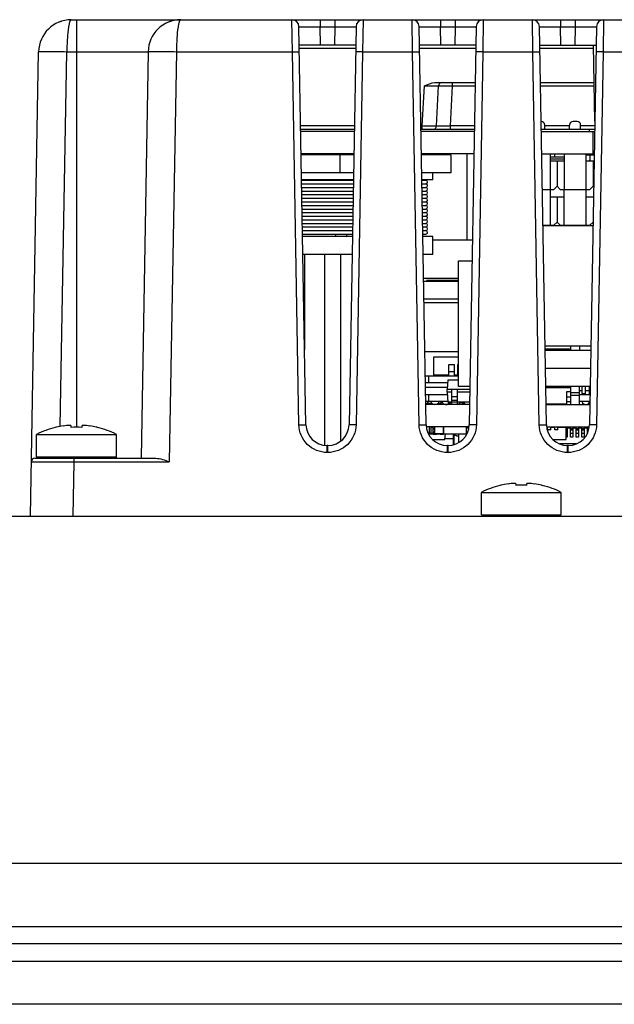
# Model space of a CAD drawing. Units: inches. Extents: x 0 to 34, y 0 to 22.
# Drawn here: x 8.8 to 9.6, y 16.6 to 18 of the extents above; entities that cross this region are included whole.
import ezdxf

# ---------------------------------------------------------------- set-up
doc = ezdxf.new("R2010")
doc.units = ezdxf.units.IN
doc.header["$LTSCALE"] = 1.87
doc.header["$MEASUREMENT"] = 0
doc.layers.get('0').update_dxf_attribs({"linetype": 'CONTINUOUS'})
for name, color, linetype in [('02___PRT_ALL_AXES', 7, 'CONTINUOUS'), ('ECAD_CN_PN-23476', 7, 'CONTINUOUS'), ('ECAD_CN_PN-65218', 7, 'CONTINUOUS'), ('ECAD_IC_PN-37401', 7, 'CONTINUOUS'), ('ECAD_IC_PN-54327', 7, 'CONTINUOUS'), ('ECAD_IC_PQFP120_14X14MM', 7, 'CONTINUOUS'), ('ECAD_IC_QFN32_5X5MM', 7, 'CONTINUOUS'), ('ECAD_IC_SO16_300', 7, 'CONTINUOUS'), ('ECAD_IC_SO8_150_PRI', 7, 'CONTINUOUS'), ('ECAD_IC_SSOP28_210', 7, 'CONTINUOUS'), ('ECAD_IC_TSSOP14_180', 7, 'CONTINUOUS'), ('ECAD_IC_US08_95', 7, 'CONTINUOUS'), ('ECAD_IND_21806008', 7, 'CONTINUOUS'), ('ECAD_IND_94471401', 7, 'CONTINUOUS'), ('ECAD_PCP_2150921204', 7, 'CONTINUOUS'), ('ECAD_PCP_7343', 7, 'CONTINUOUS'), ('ECAD_PCP_94532301', 7, 'CONTINUOUS'), ('ECAD_PCP_94534701', 7, 'CONTINUOUS'), ('ECAD_PCP_94815602', 7, 'CONTINUOUS'), ('ECAD_PCP_PN-82201', 7, 'CONTINUOUS'), ('ECAD_RS_0805_PRI', 7, 'CONTINUOUS'), ('ECAD_RS_0805_SEC', 7, 'CONTINUOUS'), ('ECAD_RS_24783011', 7, 'CONTINUOUS'), ('ECAD_RT_94832701', 7, 'CONTINUOUS'), ('ECAD_STD_SC59_PO231_PRI', 7, 'CONTINUOUS'), ('ECAD_TF_2563102301', 7, 'CONTINUOUS'), ('ECAD_TF_94559301', 7, 'CONTINUOUS')]:
    doc.layers.add(name, color=color, linetype=linetype)

msp = doc.modelspace()

# ---------------------------------------------------------------- linework, layer by layer
at = {"color": 7, "linetype": 'Continuous'}
for p, q in [((8.8742, 17.9842), (8.877, 17.9852)), ((8.8876, 17.9872), (8.8907, 17.9873)), ((8.8906, 17.9873), (10.739, 17.9873)), ((8.898, 17.9873), (8.898, 17.4202)), ((9.0267, 17.9842), (9.0296, 17.9852)), ((9.0402, 17.9872), (9.0432, 17.9873)), ((9.1985, 17.9428), (9.1978, 17.9873)), ((9.2174, 17.4238), (9.2077, 17.9776)), ((9.2077, 17.9776), (9.2372, 17.9776)), ((9.2372, 17.9873), (9.2372, 17.9776)), ((9.2377, 17.9519), (9.2372, 17.9776)), ((9.2372, 17.9776), (9.2576, 17.9776)), ((9.2576, 17.9776), (9.2571, 17.9519)), ((9.2576, 17.9873), (9.2576, 17.9776)), ((9.2576, 17.9776), (9.2871, 17.9776)), ((9.2871, 17.9776), (9.2774, 17.4238)), ((9.2969, 17.9873), (9.2963, 17.9428)), ((9.3658, 17.9428), (9.3652, 17.9873)), ((9.3847, 17.4238), (9.375, 17.9776)), ((9.375, 17.9776), (9.4045, 17.9776)), ((9.4045, 17.9873), (9.4045, 17.9776)), ((9.405, 17.9519), (9.4045, 17.9776)), ((9.4045, 17.9776), (9.4249, 17.9776)), ((9.4249, 17.9776), (9.4244, 17.9519)), ((9.4249, 17.9873), (9.4249, 17.9776)), ((9.4249, 17.9776), (9.4544, 17.9776)), ((9.4544, 17.9776), (9.4447, 17.4238)), ((9.4642, 17.9873), (9.4636, 17.9428)), ((9.5331, 17.9428), (9.5325, 17.9873)), ((9.552, 17.4238), (9.5423, 17.9776)), ((9.5423, 17.9776), (9.5718, 17.9776)), ((9.5723, 17.9519), (9.5718, 17.9776)), ((9.5718, 17.9776), (9.5922, 17.9776)), ((9.5719, 17.9873), (9.5719, 17.9776)), ((9.5922, 17.9776), (9.5918, 17.9519)), ((9.5922, 17.9873), (9.5922, 17.9776)), ((9.5922, 17.9776), (9.6217, 17.9776)), ((9.6217, 17.9776), (9.6121, 17.4238)), ((9.6316, 17.9873), (9.631, 17.9428)), ((9.2866, 17.9519), (9.2081, 17.9519)), ((9.454, 17.9519), (9.3755, 17.9519)), ((9.5428, 17.9519), (9.6213, 17.9519)), ((9.6194, 17.8462), (9.6176, 17.9519)), ((8.834, 17.2964), (8.8453, 17.9428)), ((8.8755, 17.4212), (8.8846, 17.9428)), ((8.8846, 17.9428), (8.9978, 17.9428)), ((8.9978, 17.9428), (8.988, 17.3771)), ((9.0372, 17.9428), (9.0272, 17.3722)), ((9.0372, 17.9428), (9.1985, 17.9428)), ((9.2075, 17.4238), (9.1985, 17.9428)), ((9.1985, 17.9428), (9.2083, 17.9428)), ((9.2866, 17.9472), (9.2082, 17.9472)), ((9.2963, 17.9428), (9.2865, 17.9428)), ((9.2963, 17.9428), (9.2873, 17.4238)), ((9.2963, 17.9428), (9.3658, 17.9428)), ((9.3748, 17.4238), (9.3658, 17.9428)), ((9.3658, 17.9428), (9.3756, 17.9428)), ((9.4539, 17.9472), (9.3755, 17.9472)), ((9.4636, 17.9428), (9.4538, 17.9428)), ((9.4636, 17.9428), (9.4546, 17.4238)), ((9.4636, 17.9428), (9.5331, 17.9428)), ((9.5422, 17.4238), (9.5331, 17.9428)), ((9.5331, 17.9428), (9.5429, 17.9428)), ((9.6177, 17.9472), (9.5429, 17.9472)), ((9.631, 17.9428), (9.6211, 17.9428)), ((9.631, 17.9428), (9.6219, 17.4238)), ((9.631, 17.9428), (9.7299, 17.9428)), ((9.3793, 17.8394), (9.3822, 17.8951)), ((9.3966, 17.8997), (9.453, 17.8997)), ((9.399, 17.8394), (9.4019, 17.8951)), ((9.4186, 17.8394), (9.4215, 17.8951)), ((9.4215, 17.8951), (9.4215, 17.8997)), ((9.4215, 17.8951), (9.453, 17.8951)), ((9.5437, 17.8997), (9.6185, 17.8997)), ((9.5438, 17.8951), (9.6186, 17.8951)), ((9.2847, 17.8394), (9.2101, 17.8394)), ((9.3793, 17.8394), (9.3774, 17.8394)), ((9.3793, 17.8348), (9.3793, 17.8394)), ((9.4186, 17.8348), (9.4186, 17.8394)), ((9.452, 17.8394), (9.4186, 17.8394)), ((9.5842, 17.8394), (9.5497, 17.8394)), ((9.6193, 17.8394), (9.5997, 17.8394)), ((9.2102, 17.8348), (9.2846, 17.8348)), ((9.2845, 17.8318), (9.2102, 17.8318)), ((9.3775, 17.8348), (9.4519, 17.8348)), ((9.4519, 17.8318), (9.3776, 17.8318)), ((9.5448, 17.8348), (9.6192, 17.8348)), ((9.5449, 17.8318), (9.6192, 17.8318)), ((9.6116, 17.8348), (9.6116, 17.8318)), ((9.6165, 17.8318), (9.6165, 17.8007)), ((9.284, 17.8007), (9.2108, 17.8007)), ((9.4513, 17.8007), (9.3781, 17.8007)), ((9.5454, 17.8007), (9.6186, 17.8007)), ((9.4452, 17.4519), (9.3842, 17.4519)), ((9.5515, 17.4519), (9.6126, 17.4519)), ((8.8698, 17.42), (8.8697, 17.4202)), ((8.8907, 17.42), (8.8907, 17.4219)), ((8.9053, 17.4219), (8.9053, 17.42)), ((8.9263, 17.4202), (8.9262, 17.42)), ((9.2075, 17.4238), (9.2174, 17.4238)), ((9.2873, 17.4238), (9.2774, 17.4238)), ((9.3748, 17.4238), (9.3847, 17.4238)), ((9.4443, 17.4208), (9.3847, 17.4208)), ((9.4546, 17.4238), (9.4447, 17.4238)), ((9.5422, 17.4238), (9.552, 17.4238)), ((9.552, 17.4208), (9.6121, 17.4208)), ((9.6219, 17.4238), (9.6121, 17.4238)), ((8.8424, 17.379), (8.8424, 17.4103)), ((8.9536, 17.379), (8.9536, 17.4103)), ((9.4223, 17.4042), (9.4107, 17.4042)), ((9.2469, 17.3851), (9.2469, 17.3948)), ((9.2479, 17.3948), (9.2469, 17.3948)), ((9.2479, 17.3851), (9.2479, 17.3948)), ((9.4142, 17.3851), (9.4142, 17.3948)), ((9.4152, 17.3948), (9.4142, 17.3948)), ((9.4152, 17.3851), (9.4152, 17.3948)), ((9.5815, 17.3851), (9.5815, 17.3948)), ((9.5825, 17.3948), (9.5815, 17.3948)), ((9.5825, 17.3851), (9.5825, 17.3948)), ((8.8353, 17.3722), (8.8944, 17.3722)), ((8.8402, 17.3771), (9.0084, 17.3771)), ((8.8424, 17.379), (8.9536, 17.379)), ((8.8944, 17.3722), (8.893, 17.2964)), ((8.8944, 17.3771), (8.8944, 17.3722)), ((8.8944, 17.3722), (9.0272, 17.3722)), ((9.2479, 17.3851), (9.2469, 17.3851)), ((9.4152, 17.3851), (9.4142, 17.3851)), ((9.5825, 17.3851), (9.5815, 17.3851)), ((9.4889, 17.3393), (9.4888, 17.3395)), ((9.5098, 17.3393), (9.5098, 17.3412)), ((9.5244, 17.3412), (9.5244, 17.3393)), ((9.5454, 17.3395), (9.5453, 17.3393)), ((9.4615, 17.2983), (9.4615, 17.3296)), ((9.5727, 17.2983), (9.5727, 17.3296)), ((7.1214, 17.2964), (14.0112, 17.2964)), ((9.4615, 17.2983), (9.5727, 17.2983)), ((6.894, 16.8137), (14.2385, 16.8137)), ((6.8163, 16.7255), (14.3163, 16.7255)), ((14.0564, 16.7015), (7.0761, 16.7015)), ((7.0761, 16.6775), (14.0564, 16.6775)), ((14.1573, 16.6173), (7.0761, 16.6173))]:
    msp.add_line(p, q, dxfattribs=at)
for centre, radius, start, end in [((8.8906, 17.942), 0.0453, 89.8751, 179.0479), ((9.0431, 17.942), 0.0453, 90, 179), ((9.1978, 17.9775), 0.00984, 1, 90), ((9.2969, 17.9775), 0.00984, 90, 179), ((9.3652, 17.9775), 0.00984, 1, 90), ((9.4642, 17.9775), 0.00984, 90, 179), ((9.5325, 17.9775), 0.00984, 1, 90), ((9.6316, 17.9775), 0.00984, 90, 179), ((9.4068, 17.8948), 0.00492, 90, 177.0003), ((9.3941, 17.8397), 0.00492, 269.9987, 356.9999), ((8.898, 17.3003), 0.1233, 103.9096, 116.8151), ((8.898, 17.3003), 0.1231, 98.5555, 103.2409), ((8.898, 17.2839), 0.1364, 86.938, 93.062), ((8.898, 17.3003), 0.1231, 76.7591, 81.4445), ((8.898, 17.3003), 0.1233, 63.1849, 76.0904), ((9.2469, 17.4243), 0.0295, 181.0121, 269.9972), ((9.2479, 17.4243), 0.0295, 270.0121, 358.9972), ((9.4142, 17.4243), 0.0295, 181.0121, 269.9972), ((9.4152, 17.4243), 0.0295, 270.0121, 358.9972), ((9.5815, 17.4243), 0.0295, 181.0121, 269.9972), ((9.5825, 17.4243), 0.0295, 270.0121, 358.9972), ((8.8402, 17.3722), 0.00492, 90.0341, 179.0006), ((8.8443, 17.379), 0.00197, 180, 270), ((8.9516, 17.379), 0.00197, 270, 360), ((9.5171, 17.2196), 0.1233, 103.9096, 116.8151), ((9.5171, 17.2196), 0.1231, 98.5555, 103.2409), ((9.5171, 17.2032), 0.1364, 86.938, 93.062), ((9.5171, 17.2196), 0.1231, 76.7591, 81.4445), ((9.5171, 17.2196), 0.1233, 63.1849, 76.0904)]:
    msp.add_arc(centre, radius, start, end, dxfattribs=at)
for points, knots in [([(8.8876, 17.9814), (8.8864, 17.976), (8.8851, 17.9631), (8.8847, 17.9502), (8.8846, 17.9428)], [0, 0, 0, 0, 0.42269, 1, 1, 1, 1]), ([(8.8906, 17.9873), (8.8899, 17.9873), (8.8884, 17.9848), (8.888, 17.9829), (8.8876, 17.9814)], [0, 0, 0, 0, 0.313554, 1, 1, 1, 1]), ([(9.0402, 17.9814), (9.0389, 17.976), (9.0377, 17.9631), (9.0372, 17.9502), (9.0372, 17.9428)], [0, 0, 0, 0, 0.42269, 1, 1, 1, 1]), ([(9.0431, 17.9873), (9.0424, 17.9873), (9.041, 17.9848), (9.0405, 17.9829), (9.0402, 17.9814)], [0, 0, 0, 0, 0.313565, 1, 1, 1, 1]), ([(8.8453, 17.9428), (8.8453, 17.9428), (8.8457, 17.9429), (8.8461, 17.9429), (8.8471, 17.943), (8.849, 17.9431), (8.8524, 17.9431), (8.8572, 17.9431), (8.8631, 17.9431), (8.8723, 17.9431), (8.8796, 17.9428), (8.8846, 17.9428)], [0, 0, 0, 0, 0.004832, 0.019377, 0.043344, 0.076469, 0.168861, 0.293211, 0.444645, 0.617425, 1, 1, 1, 1]), ([(8.9978, 17.9428), (8.9978, 17.9428), (8.9983, 17.9429), (8.9987, 17.9429), (8.9997, 17.943), (9.0016, 17.9431), (9.0049, 17.9431), (9.0097, 17.9431), (9.0156, 17.9431), (9.0249, 17.9431), (9.0322, 17.9428), (9.0372, 17.9428)], [0, 0, 0, 0, 0.004832, 0.019377, 0.043344, 0.076469, 0.168861, 0.293211, 0.444645, 0.617425, 1, 1, 1, 1]), ([(9.3822, 17.8951), (9.3847, 17.8951), (9.3884, 17.8951), (9.393, 17.8951), (9.396, 17.8952), (9.3983, 17.8951), (9.4003, 17.8952), (9.4011, 17.895), (9.4019, 17.8952), (9.4019, 17.8951)], [0, 0, 0, 0, 0.382836, 0.555768, 0.707302, 0.831658, 0.92395, 0.980755, 1, 1, 1, 1]), ([(9.4019, 17.8951), (9.4019, 17.8952), (9.4027, 17.895), (9.4035, 17.8952), (9.4055, 17.8951), (9.4078, 17.8952), (9.4108, 17.8951), (9.4154, 17.8951), (9.419, 17.8951), (9.4215, 17.8951)], [0, 0, 0, 0, 0.019508, 0.076527, 0.168932, 0.293282, 0.444709, 0.617473, 1, 1, 1, 1]), ([(9.399, 17.8394), (9.399, 17.8393), (9.3982, 17.8395), (9.3973, 17.8392), (9.3954, 17.8394), (9.393, 17.8393), (9.3901, 17.8393), (9.3855, 17.8393), (9.3818, 17.8394), (9.3793, 17.8394)], [0, 0, 0, 0, 0.019502, 0.07639, 0.168868, 0.293115, 0.444536, 0.617438, 1, 1, 1, 1]), ([(9.4186, 17.8394), (9.4161, 17.8394), (9.4125, 17.8393), (9.4078, 17.8393), (9.4049, 17.8393), (9.4025, 17.8394), (9.4006, 17.8392), (9.3998, 17.8395), (9.399, 17.8393), (9.399, 17.8394)], [0, 0, 0, 0, 0.382904, 0.555874, 0.707434, 0.831806, 0.924087, 0.980805, 1, 1, 1, 1]), ([(8.8907, 17.4219), (8.8907, 17.4221), (8.8905, 17.4223), (8.8902, 17.4224), (8.8898, 17.4225), (8.8894, 17.4225), (8.8886, 17.4226), (8.8874, 17.4226), (8.8857, 17.4226), (8.8831, 17.4224), (8.8811, 17.4222), (8.8797, 17.4219)], [0, 0, 0, 0, 0.031795, 0.057257, 0.090681, 0.132304, 0.182014, 0.304254, 0.45329, 0.623472, 1, 1, 1, 1]), ([(8.9163, 17.4219), (8.9149, 17.4222), (8.9128, 17.4224), (8.9102, 17.4226), (8.9086, 17.4226), (8.9074, 17.4226), (8.9066, 17.4225), (8.9061, 17.4225), (8.9058, 17.4224), (8.9054, 17.4223), (8.9053, 17.4221), (8.9053, 17.4219)], [0, 0, 0, 0, 0.376522, 0.546707, 0.695746, 0.817986, 0.867696, 0.90932, 0.942744, 0.968205, 1, 1, 1, 1]), ([(9.2469, 17.3851), (9.2369, 17.3851), (9.2163, 17.3933), (9.2077, 17.4139), (9.2075, 17.4238)], [0, 0, 0, 0, 0.500022, 1, 1, 1, 1]), ([(9.2873, 17.4238), (9.2871, 17.4139), (9.2785, 17.3933), (9.2578, 17.3851), (9.2479, 17.3851)], [0, 0, 0, 0, 0.499976, 1, 1, 1, 1]), ([(9.4142, 17.3851), (9.4043, 17.3851), (9.3836, 17.3933), (9.375, 17.4139), (9.3748, 17.4238)], [0, 0, 0, 0, 0.500022, 1, 1, 1, 1]), ([(9.4546, 17.4238), (9.4544, 17.4139), (9.4458, 17.3933), (9.4252, 17.3851), (9.4152, 17.3851)], [0, 0, 0, 0, 0.499976, 1, 1, 1, 1]), ([(9.5815, 17.3851), (9.5716, 17.3851), (9.5509, 17.3933), (9.5423, 17.4139), (9.5422, 17.4238)], [0, 0, 0, 0, 0.500022, 1, 1, 1, 1]), ([(9.6219, 17.4238), (9.6217, 17.4139), (9.6132, 17.3933), (9.5925, 17.3851), (9.5825, 17.3851)], [0, 0, 0, 0, 0.499976, 1, 1, 1, 1]), ([(9.0084, 17.3771), (9.0116, 17.3771), (9.018, 17.3755), (9.0241, 17.3734), (9.0272, 17.3722)], [0, 0, 0, 0, 0.483521, 1, 1, 1, 1]), ([(9.5098, 17.3412), (9.5098, 17.3414), (9.5096, 17.3415), (9.5093, 17.3417), (9.5089, 17.3418), (9.5085, 17.3418), (9.5077, 17.3419), (9.5065, 17.3419), (9.5048, 17.3419), (9.5022, 17.3417), (9.5002, 17.3415), (9.4988, 17.3412)], [0, 0, 0, 0, 0.031795, 0.057257, 0.090681, 0.132304, 0.182014, 0.304254, 0.45329, 0.623472, 1, 1, 1, 1]), ([(9.5354, 17.3412), (9.534, 17.3415), (9.5319, 17.3417), (9.5293, 17.3419), (9.5277, 17.3419), (9.5265, 17.3419), (9.5257, 17.3418), (9.5252, 17.3418), (9.5248, 17.3417), (9.5245, 17.3415), (9.5244, 17.3414), (9.5244, 17.3412)], [0, 0, 0, 0, 0.376522, 0.546707, 0.695746, 0.817986, 0.867696, 0.90932, 0.942744, 0.968205, 1, 1, 1, 1])]:
    msp.add_open_spline(points, degree=3, knots=knots, dxfattribs=at)
msp.add_open_spline([(9.3822, 17.8951), (9.3868, 17.8973), (9.3916, 17.8997), (9.3966, 17.8997)], degree=3, dxfattribs=at)
at = {"layer": '02___PRT_ALL_AXES', "color": 7, "linetype": 'Continuous'}
for p, q in [((8.8697, 17.4202), (8.8683, 17.4199)), ((8.9263, 17.4202), (8.9276, 17.4199)), ((8.8424, 17.4103), (8.9536, 17.4103)), ((9.4888, 17.3395), (9.4874, 17.3392)), ((9.5454, 17.3395), (9.5467, 17.3392)), ((9.4615, 17.3296), (9.5727, 17.3296))]:
    msp.add_line(p, q, dxfattribs=at)
at = {"layer": 'ECAD_CN_PN-23476', "color": 7, "linetype": 'Continuous'}
for p, q in [((9.4295, 17.4769), (9.4295, 17.6519)), ((9.4295, 17.6519), (9.4487, 17.6519)), ((9.6139, 17.5269), (9.5502, 17.5269)), ((9.5858, 17.5332), (9.5858, 17.5269)), ((9.5983, 17.5332), (9.5983, 17.5269)), ((9.6134, 17.5019), (9.5506, 17.5019)), ((9.4457, 17.4769), (9.4295, 17.4769)), ((9.613, 17.4769), (9.5511, 17.4769)), ((9.5858, 17.4769), (9.5858, 17.4519)), ((9.5983, 17.4681), (9.5858, 17.4681)), ((9.5983, 17.4519), (9.5983, 17.4769)), ((9.5983, 17.4644), (9.5858, 17.4644))]:
    msp.add_line(p, q, dxfattribs=at)
at = {"layer": 'ECAD_CN_PN-65218', "color": 7, "linetype": 'Continuous'}
for p, q in [((9.5497, 17.8348), (9.5497, 17.8407)), ((9.5497, 17.8348), (9.5497, 17.8407)), ((9.5842, 17.8348), (9.5842, 17.8407)), ((9.5842, 17.8348), (9.5842, 17.8407)), ((9.5947, 17.8457), (9.5892, 17.8457)), ((9.5997, 17.8348), (9.5997, 17.8407)), ((9.5997, 17.8348), (9.5997, 17.8407)), ((9.5571, 17.8007), (9.5571, 17.7512)), ((9.5571, 17.8007), (9.5571, 17.7512)), ((9.5768, 17.8007), (9.5768, 17.7512)), ((9.5768, 17.8007), (9.5768, 17.7512)), ((9.6071, 17.8007), (9.6071, 17.7512)), ((9.6071, 17.8007), (9.6071, 17.7512)), ((9.5571, 17.7908), (9.5768, 17.7908)), ((9.567, 17.7908), (9.567, 17.7556)), ((9.567, 17.7908), (9.567, 17.7556)), ((9.6071, 17.7908), (9.6185, 17.7908)), ((9.617, 17.7908), (9.617, 17.7556)), ((9.617, 17.7908), (9.617, 17.7556)), ((9.567, 17.7556), (9.5625, 17.7512)), ((9.567, 17.7556), (9.5626, 17.7512)), ((9.567, 17.7556), (9.5714, 17.7512)), ((9.567, 17.7556), (9.5714, 17.7512)), ((9.617, 17.7556), (9.6125, 17.7512)), ((9.617, 17.7556), (9.6126, 17.7512)), ((9.617, 17.7556), (9.6178, 17.7547)), ((9.617, 17.7556), (9.6178, 17.7547)), ((9.5463, 17.7512), (9.5626, 17.7512)), ((9.5571, 17.7507), (9.5463, 17.7507)), ((9.5497, 17.7507), (9.5497, 17.7512)), ((9.5497, 17.7507), (9.5497, 17.7512)), ((9.5571, 17.7507), (9.5571, 17.7012)), ((9.5571, 17.7507), (9.5571, 17.7012)), ((9.5714, 17.7512), (9.6126, 17.7512)), ((9.5768, 17.7012), (9.5768, 17.7507)), ((9.5768, 17.7012), (9.5768, 17.7507)), ((9.6071, 17.7507), (9.5768, 17.7507)), ((9.5842, 17.7507), (9.5842, 17.7512)), ((9.5842, 17.7507), (9.5842, 17.7512)), ((9.5997, 17.7507), (9.5997, 17.7512)), ((9.5997, 17.7507), (9.5997, 17.7512)), ((9.6071, 17.7507), (9.6071, 17.7012)), ((9.6071, 17.7507), (9.6071, 17.7012)), ((9.5571, 17.7408), (9.5768, 17.7408)), ((9.567, 17.7408), (9.567, 17.7056)), ((9.567, 17.7408), (9.567, 17.7056)), ((9.6071, 17.7408), (9.617, 17.7408)), ((9.5472, 17.7012), (9.5626, 17.7012)), ((9.5497, 17.7007), (9.5497, 17.7012)), ((9.5497, 17.7007), (9.5497, 17.7012)), ((9.567, 17.7056), (9.5625, 17.7012)), ((9.567, 17.7056), (9.5626, 17.7012)), ((9.567, 17.7056), (9.5714, 17.7012)), ((9.567, 17.7056), (9.5714, 17.7012)), ((9.5714, 17.7012), (9.6126, 17.7012)), ((9.5842, 17.7007), (9.5842, 17.7012)), ((9.5842, 17.7007), (9.5842, 17.7012)), ((9.5997, 17.7007), (9.5997, 17.7012)), ((9.5997, 17.7007), (9.5997, 17.7012)), ((9.617, 17.7056), (9.6125, 17.7012)), ((9.617, 17.7056), (9.6126, 17.7012)), ((9.6169, 17.7007), (9.5472, 17.7007)), ((9.614, 17.5332), (9.5501, 17.5332))]:
    msp.add_line(p, q, dxfattribs=at)
for centre, start, end in [((9.5447, 17.8407), 0, 90), ((9.5447, 17.8407), 0, 90), ((9.5892, 17.8407), 90, 180), ((9.5892, 17.8407), 90, 180), ((9.5947, 17.8407), 0, 90), ((9.5947, 17.8407), 0, 90)]:
    msp.add_arc(centre, 0.005, start, end, dxfattribs=at)
at = {"layer": 'ECAD_IC_PN-37401', "color": 7, "linetype": 'Continuous'}
for p, q in [((9.5538, 17.4198), (9.5526, 17.4198)), ((9.5538, 17.4168), (9.5538, 17.4208)), ((9.5583, 17.4168), (9.5538, 17.4168)), ((9.5583, 17.4168), (9.5583, 17.4208)), ((9.5636, 17.4198), (9.5583, 17.4198)), ((9.5636, 17.4168), (9.5636, 17.4208)), ((9.5682, 17.4168), (9.5636, 17.4168)), ((9.5682, 17.4168), (9.5682, 17.4208)), ((9.5797, 17.4198), (9.5682, 17.4198)), ((9.5718, 17.4208), (9.5718, 17.4198)), ((9.5741, 17.4208), (9.5741, 17.4198)), ((9.5797, 17.4031), (9.5797, 17.4198)), ((9.5797, 17.4168), (9.5806, 17.4168)), ((9.5806, 17.4168), (9.5806, 17.4208)), ((9.5611, 17.4031), (9.5797, 17.4031))]:
    msp.add_line(p, q, dxfattribs=at)
at = {"layer": 'ECAD_IC_PN-54327', "color": 7, "linetype": 'Continuous'}
for p, q in [((9.3953, 17.4929), (9.3953, 17.5184)), ((9.3953, 17.5184), (9.4295, 17.5184)), ((9.4163, 17.4919), (9.4163, 17.5076)), ((9.4163, 17.5076), (9.4242, 17.5076)), ((9.4163, 17.4978), (9.4242, 17.4978)), ((9.4242, 17.4919), (9.4242, 17.5076)), ((9.4288, 17.4919), (9.4288, 17.5076)), ((9.4288, 17.5076), (9.4295, 17.5076)), ((9.4288, 17.4978), (9.4295, 17.4978)), ((9.3835, 17.4919), (9.4295, 17.4919)), ((9.4146, 17.4819), (9.3837, 17.4819)), ((9.3879, 17.4919), (9.3879, 17.4819)), ((9.4163, 17.4929), (9.3953, 17.4929)), ((9.4288, 17.4929), (9.4242, 17.4929)), ((9.5528, 17.4769), (9.5528, 17.4756)), ((9.5567, 17.4769), (9.5567, 17.4756)), ((9.5627, 17.4769), (9.5627, 17.4756)), ((9.5665, 17.4769), (9.5665, 17.4756)), ((9.5725, 17.4769), (9.5725, 17.4756)), ((9.5764, 17.4769), (9.5764, 17.4756)), ((9.5824, 17.4769), (9.5824, 17.4756)), ((9.602, 17.4709), (9.5983, 17.4709)), ((9.602, 17.4659), (9.602, 17.4769)), ((9.6059, 17.4769), (9.6059, 17.4659)), ((9.6119, 17.4709), (9.6059, 17.4709)), ((9.6119, 17.4659), (9.6119, 17.4769)), ((9.3839, 17.4659), (9.414, 17.4659)), ((9.415, 17.4559), (9.3841, 17.4559)), ((9.3879, 17.4659), (9.3879, 17.4559)), ((9.5983, 17.4659), (9.6128, 17.4659)), ((9.6126, 17.4559), (9.5983, 17.4559)), ((9.6059, 17.4669), (9.602, 17.4669)), ((9.6128, 17.4669), (9.6119, 17.4669))]:
    msp.add_line(p, q, dxfattribs=at)
for centre, start, end in [((9.382, 17.4578), 291.6374, 341.214), ((9.397, 17.4578), 198.786, 341.214), ((9.412, 17.4578), 198.786, 335.1015), ((9.427, 17.4578), 284.7907, 335.1015), ((9.442, 17.4578), 204.8985, 270), ((9.607, 17.4578), 198.786, 341.214), ((9.442, 17.4578), 291.3256, 297.7299), ((9.562, 17.4578), 234.2667, 265.3837), ((9.577, 17.4578), 234.2667, 304.0367)]:
    msp.add_arc(centre, 0.0059, start, end, dxfattribs=at)
at = {"layer": 'ECAD_IC_PQFP120_14X14MM', "color": 7, "linetype": 'Continuous'}
for p, q in [((9.444, 17.4188), (9.4403, 17.4188)), ((9.562, 17.4198), (9.562, 17.4208)), ((9.5699, 17.4198), (9.5699, 17.4208)), ((9.5809, 17.416), (9.5797, 17.416)), ((9.5809, 17.4179), (9.5806, 17.4179)), ((9.5809, 17.4175), (9.5806, 17.4175)), ((9.5809, 17.4208), (9.5809, 17.4066)), ((9.5857, 17.4188), (9.5809, 17.4188)), ((9.5857, 17.4066), (9.5857, 17.4208)), ((9.5888, 17.4179), (9.5857, 17.4179)), ((9.5888, 17.4175), (9.5857, 17.4175)), ((9.5888, 17.416), (9.5857, 17.416)), ((9.5888, 17.4208), (9.5888, 17.4066)), ((9.5935, 17.4188), (9.5888, 17.4188)), ((9.5935, 17.4066), (9.5935, 17.4208)), ((9.5967, 17.4179), (9.5935, 17.4179)), ((9.5967, 17.4175), (9.5935, 17.4175)), ((9.5967, 17.416), (9.5935, 17.416)), ((9.5967, 17.4208), (9.5967, 17.4066)), ((9.6014, 17.4188), (9.5967, 17.4188)), ((9.6014, 17.4066), (9.6014, 17.4208)), ((9.6045, 17.4179), (9.6014, 17.4179)), ((9.6045, 17.4175), (9.6014, 17.4175)), ((9.6045, 17.416), (9.6014, 17.416)), ((9.6045, 17.4208), (9.6045, 17.4066)), ((9.6093, 17.4188), (9.6045, 17.4188)), ((9.6093, 17.4115), (9.6093, 17.4208)), ((9.6112, 17.4179), (9.6093, 17.4179)), ((9.6111, 17.4175), (9.6093, 17.4175)), ((9.6108, 17.416), (9.6093, 17.416)), ((9.4276, 17.4085), (9.4301, 17.4085)), ((9.4301, 17.3989), (9.4301, 17.4109)), ((9.5809, 17.4115), (9.5797, 17.4115)), ((9.5809, 17.4066), (9.5797, 17.4066)), ((9.5888, 17.4115), (9.5857, 17.4115)), ((9.5888, 17.4066), (9.5857, 17.4066)), ((9.5967, 17.4115), (9.5935, 17.4115)), ((9.5967, 17.4066), (9.5935, 17.4066)), ((9.6045, 17.4115), (9.6014, 17.4115)), ((9.6045, 17.4066), (9.6014, 17.4066)), ((9.5935, 17.3972), (9.5706, 17.3972))]:
    msp.add_line(p, q, dxfattribs=at)
msp.add_arc((9.4276, 17.4137), 0.00516, 212.7658, 270, dxfattribs=at)
at = {"layer": 'ECAD_IC_QFN32_5X5MM', "color": 7, "linetype": 'Continuous'}
msp.add_line((9.5603, 17.4208), (9.5603, 17.4206), dxfattribs=at)
at = {"layer": 'ECAD_IC_SO16_300', "color": 7, "linetype": 'Continuous'}
for p, q in [((9.4256, 17.4919), (9.4256, 17.4929)), ((9.4435, 17.4521), (9.4435, 17.4519))]:
    msp.add_line(p, q, dxfattribs=at)
at = {"layer": 'ECAD_IC_SO8_150_PRI', "color": 7, "linetype": 'Continuous'}
for p, q in [((9.415, 17.4863), (9.4138, 17.4728)), ((9.415, 17.4863), (9.4295, 17.4863)), ((9.4138, 17.4689), (9.4138, 17.4728)), ((9.4456, 17.4728), (9.4138, 17.4728)), ((9.4138, 17.4689), (9.415, 17.4553)), ((9.4205, 17.4689), (9.4138, 17.4689)), ((9.4205, 17.4519), (9.4205, 17.4727)), ((9.4285, 17.4727), (9.4205, 17.4727)), ((9.4285, 17.4519), (9.4285, 17.4727)), ((9.4455, 17.4689), (9.4285, 17.4689)), ((9.4205, 17.4553), (9.415, 17.4553)), ((9.4205, 17.4632), (9.4285, 17.4632)), ((9.4205, 17.4578), (9.4285, 17.4578)), ((9.4205, 17.4556), (9.4285, 17.4556)), ((9.4453, 17.4553), (9.4285, 17.4553))]:
    msp.add_line(p, q, dxfattribs=at)
at = {"layer": 'ECAD_IC_SSOP28_210', "color": 7, "linetype": 'Continuous'}
for p, q in [((9.5997, 17.4208), (9.5997, 17.4188)), ((9.6063, 17.4188), (9.6063, 17.4208))]:
    msp.add_line(p, q, dxfattribs=at)
at = {"layer": 'ECAD_IC_TSSOP14_180', "color": 7, "linetype": 'Continuous'}
for p, q in [((9.414, 17.4755), (9.3838, 17.4755)), ((9.4055, 17.4519), (9.4055, 17.4559)), ((9.4055, 17.4547), (9.407, 17.4547)), ((9.4183, 17.4519), (9.4183, 17.4553)), ((9.4183, 17.4547), (9.4205, 17.4547)), ((9.432, 17.4547), (9.4359, 17.4547)), ((9.4359, 17.4519), (9.4359, 17.4553)), ((9.3847, 17.4526), (9.3847, 17.4519)), ((9.3864, 17.4538), (9.3926, 17.4538)), ((9.3927, 17.4519), (9.3927, 17.4538)), ((9.4014, 17.4538), (9.4055, 17.4538)), ((9.4103, 17.4521), (9.4103, 17.4519)), ((9.4164, 17.4538), (9.4183, 17.4538)), ((9.4311, 17.4519), (9.4311, 17.4536)), ((9.4359, 17.4538), (9.4376, 17.4538)), ((9.4439, 17.4519), (9.4439, 17.4522))]:
    msp.add_line(p, q, dxfattribs=at)
at = {"layer": 'ECAD_IC_US08_95', "color": 7, "linetype": 'Continuous'}
for p, q in [((9.3945, 17.4198), (9.3911, 17.4198)), ((9.3945, 17.412), (9.3945, 17.4208)), ((9.3967, 17.418), (9.3945, 17.418)), ((9.3967, 17.4174), (9.3945, 17.4174)), ((9.3967, 17.4134), (9.3945, 17.4134)), ((9.4087, 17.418), (9.4085, 17.418)), ((9.4087, 17.4174), (9.4085, 17.4174)), ((9.4087, 17.4134), (9.4085, 17.4134)), ((9.4087, 17.4208), (9.4087, 17.412)), ((9.4088, 17.4198), (9.4087, 17.4198)), ((9.389, 17.41), (9.3885, 17.41)), ((9.389, 17.4109), (9.389, 17.41)), ((9.3938, 17.4031), (9.4107, 17.4031)), ((9.3945, 17.4109), (9.3945, 17.41)), ((9.3989, 17.41), (9.3945, 17.41)), ((9.3989, 17.4109), (9.3989, 17.41)), ((9.4044, 17.4109), (9.4044, 17.41)), ((9.4087, 17.41), (9.4044, 17.41)), ((9.4087, 17.4109), (9.4087, 17.41)), ((9.4107, 17.4031), (9.4114, 17.4109))]:
    msp.add_line(p, q, dxfattribs=at)
at = {"layer": 'ECAD_IND_21806008', "color": 7, "linetype": 'Continuous'}
for p, q in [((9.284, 17.7994), (9.2108, 17.7994)), ((9.2647, 17.7994), (9.2647, 17.7744)), ((9.4192, 17.7994), (9.3781, 17.7994)), ((9.4192, 17.7994), (9.4192, 17.7744)), ((9.2835, 17.7744), (9.2112, 17.7744)), ((9.4192, 17.7744), (9.3786, 17.7744)), ((9.3942, 17.7644), (9.3942, 17.7744)), ((9.2834, 17.7644), (9.2114, 17.7644)), ((9.2114, 17.7639), (9.2834, 17.7639)), ((9.2115, 17.7589), (9.2833, 17.7589)), ((9.3942, 17.7644), (9.3787, 17.7644)), ((9.3787, 17.7639), (9.3841, 17.7639)), ((9.3788, 17.7589), (9.3841, 17.7589)), ((9.2116, 17.7539), (9.2832, 17.7539)), ((9.2117, 17.7489), (9.2831, 17.7489)), ((9.2118, 17.7439), (9.283, 17.7439)), ((9.3789, 17.7539), (9.3841, 17.7539)), ((9.379, 17.7489), (9.3841, 17.7489)), ((9.3791, 17.7439), (9.3841, 17.7439)), ((9.2119, 17.7389), (9.2829, 17.7389)), ((9.2119, 17.7339), (9.2828, 17.7339)), ((9.212, 17.7289), (9.2827, 17.7289)), ((9.3792, 17.7389), (9.3841, 17.7389)), ((9.3793, 17.7339), (9.3841, 17.7339)), ((9.3793, 17.7289), (9.3841, 17.7289)), ((9.2121, 17.7239), (9.2827, 17.7239)), ((9.2122, 17.7189), (9.2826, 17.7189)), ((9.3794, 17.7239), (9.3841, 17.7239)), ((9.3795, 17.7189), (9.3841, 17.7189)), ((9.2123, 17.7139), (9.2825, 17.7139)), ((9.2124, 17.7089), (9.2824, 17.7089)), ((9.2125, 17.7039), (9.2823, 17.7039)), ((9.3796, 17.7139), (9.3841, 17.7139)), ((9.3797, 17.7089), (9.3841, 17.7089)), ((9.3798, 17.7039), (9.3841, 17.7039)), ((9.2125, 17.6989), (9.2822, 17.6989)), ((9.2126, 17.6939), (9.2821, 17.6939)), ((9.2127, 17.6889), (9.282, 17.6889)), ((9.3799, 17.6989), (9.3841, 17.6989)), ((9.38, 17.6939), (9.3841, 17.6939)), ((9.38, 17.6889), (9.3841, 17.6889)), ((9.282, 17.6857), (9.2128, 17.6857)), ((9.3942, 17.6857), (9.3801, 17.6857)), ((9.3942, 17.6607), (9.3942, 17.6857)), ((9.2816, 17.6607), (9.2132, 17.6607)), ((9.3942, 17.6607), (9.3805, 17.6607))]:
    msp.add_line(p, q, dxfattribs=at)
for centre in [(9.3842, 17.7614), (9.3842, 17.7564), (9.3842, 17.7514), (9.3842, 17.7464), (9.3842, 17.7414), (9.3842, 17.7364), (9.3842, 17.7314), (9.3842, 17.7264), (9.3842, 17.7214), (9.3842, 17.7164), (9.3842, 17.7114), (9.3842, 17.7064), (9.3842, 17.7014), (9.3842, 17.6964), (9.3842, 17.6914)]:
    msp.add_arc(centre, 0.0025, 270, 90, dxfattribs=at)
at = {"layer": 'ECAD_IND_94471401', "color": 7, "linetype": 'Continuous'}
for p, q in [((9.5571, 17.7967), (9.5768, 17.7967)), ((9.6071, 17.7995), (9.6186, 17.7995)), ((9.6129, 17.7928), (9.6129, 17.7995)), ((9.5571, 17.7938), (9.5768, 17.7938))]:
    msp.add_line(p, q, dxfattribs=at)
msp.add_arc((9.6109, 17.7928), 0.00197, 270, 360, dxfattribs=at)
at = {"layer": 'ECAD_PCP_2150921204', "color": 7, "linetype": 'Continuous'}
for p, q in [((9.3816, 17.5989), (9.4295, 17.5989)), ((9.3817, 17.594), (9.4295, 17.594))]:
    msp.add_line(p, q, dxfattribs=at)
at = {"layer": 'ECAD_PCP_7343', "color": 7, "linetype": 'Continuous'}
for p, q in [((9.6166, 17.8007), (9.6166, 17.7995)), ((9.6121, 17.4549), (9.6126, 17.4549)), ((9.556, 17.4519), (9.556, 17.453)), ((9.603, 17.4519), (9.603, 17.4535))]:
    msp.add_line(p, q, dxfattribs=at)
at = {"layer": 'ECAD_PCP_94532301', "color": 7, "linetype": 'Continuous'}
for p, q in [((9.2586, 17.8007), (9.2586, 17.7994)), ((9.2736, 17.8007), (9.2736, 17.7994)), ((9.4411, 17.8007), (9.4411, 17.6806)), ((9.2586, 17.7644), (9.2586, 17.7639)), ((9.2736, 17.7644), (9.2736, 17.7639)), ((9.2586, 17.6889), (9.2586, 17.6857)), ((9.2736, 17.6889), (9.2736, 17.6857)), ((9.4492, 17.6806), (9.3942, 17.6806))]:
    msp.add_line(p, q, dxfattribs=at)
at = {"layer": 'ECAD_PCP_94534701', "color": 7, "linetype": 'Continuous'}
msp.add_line((9.5633, 17.8007), (9.5633, 17.7967), dxfattribs=at)
at = {"layer": 'ECAD_PCP_94815602', "color": 7, "linetype": 'Continuous'}
for p, q in [((9.2825, 17.8007), (9.2825, 17.7994)), ((9.2155, 17.6607), (9.2155, 17.5286)), ((9.2431, 17.6607), (9.2431, 17.3953)), ((9.2657, 17.6607), (9.2657, 17.4011))]:
    msp.add_line(p, q, dxfattribs=at)
at = {"layer": 'ECAD_PCP_PN-82201', "color": 7, "linetype": 'Continuous'}
for p, q in [((9.4295, 17.6274), (9.3811, 17.6274)), ((9.3812, 17.6235), (9.4295, 17.6235)), ((9.4295, 17.6245), (9.3854, 17.6245))]:
    msp.add_line(p, q, dxfattribs=at)
msp.add_open_spline([(9.3854, 17.6245), (9.3857, 17.6243), (9.3869, 17.6237), (9.3882, 17.6235), (9.3892, 17.6235)], degree=3, knots=[0, 0, 0, 0, 0.250998, 1, 1, 1, 1], dxfattribs=at)
at = {"layer": 'ECAD_RS_0805_PRI', "color": 7, "linetype": 'Continuous'}
for p, q in [((9.5982, 17.4198), (9.5967, 17.4198)), ((9.5982, 17.4188), (9.5982, 17.4198)), ((9.5992, 17.4188), (9.5992, 17.4198))]:
    msp.add_line(p, q, dxfattribs=at)
msp.add_arc((9.5982, 17.4198), 0.000984, 0, 90, dxfattribs=at)
at = {"layer": 'ECAD_RS_0805_SEC', "color": 7, "linetype": 'Continuous'}
for p, q in [((9.4441, 17.4198), (9.4429, 17.4198)), ((9.4223, 17.4109), (9.4223, 17.3968)), ((9.4233, 17.4109), (9.4233, 17.3968)), ((9.4233, 17.3968), (9.4252, 17.3968))]:
    msp.add_line(p, q, dxfattribs=at)
msp.add_arc((9.4233, 17.3968), 0.000984, 180, 248.9772, dxfattribs=at)
at = {"layer": 'ECAD_RS_24783011', "color": 7, "linetype": 'Continuous'}
for p, q in [((9.3888, 17.4208), (9.3888, 17.411)), ((9.3911, 17.4208), (9.3911, 17.412)), ((9.3967, 17.411), (9.3967, 17.4208)), ((9.4085, 17.4208), (9.4085, 17.411)), ((9.4088, 17.4208), (9.4088, 17.411)), ((9.4403, 17.4208), (9.4403, 17.411)), ((9.4429, 17.4208), (9.4429, 17.4188)), ((9.3888, 17.411), (9.388, 17.411)), ((9.3881, 17.4109), (9.4344, 17.4109)), ((9.3888, 17.412), (9.3967, 17.412)), ((9.4085, 17.411), (9.3967, 17.411)), ((9.4065, 17.411), (9.4065, 17.4109)), ((9.4085, 17.412), (9.4088, 17.412)), ((9.4088, 17.411), (9.4403, 17.411)), ((9.4147, 17.411), (9.4147, 17.4109)), ((9.4344, 17.4109), (9.4344, 17.411))]:
    msp.add_line(p, q, dxfattribs=at)
at = {"layer": 'ECAD_RT_94832701', "color": 7, "linetype": 'Continuous'}
msp.add_line((9.4295, 17.5252), (9.3829, 17.5252), dxfattribs=at)
at = {"layer": 'ECAD_STD_SC59_PO231_PRI', "color": 7, "linetype": 'Continuous'}
for p, q in [((9.5511, 17.4756), (9.5858, 17.4756)), ((9.5802, 17.4696), (9.5802, 17.4519)), ((9.5858, 17.4696), (9.5802, 17.4696)), ((9.5858, 17.4621), (9.5802, 17.4621)), ((9.5858, 17.4558), (9.5802, 17.4558)), ((9.5858, 17.4554), (9.5802, 17.4554)), ((9.5515, 17.453), (9.5802, 17.453)), ((9.5615, 17.453), (9.5615, 17.4519)), ((9.5699, 17.453), (9.5699, 17.4519))]:
    msp.add_line(p, q, dxfattribs=at)
at = {"layer": 'ECAD_TF_2563102301', "color": 7, "linetype": 'Continuous'}
msp.add_line((9.5502, 17.5294), (9.5858, 17.5294), dxfattribs=at)
at = {"layer": 'ECAD_TF_94559301', "color": 7, "linetype": 'Continuous'}
msp.add_line((9.61, 17.8007), (9.61, 17.7995), dxfattribs=at)

doc.saveas('drawing.dxf')
